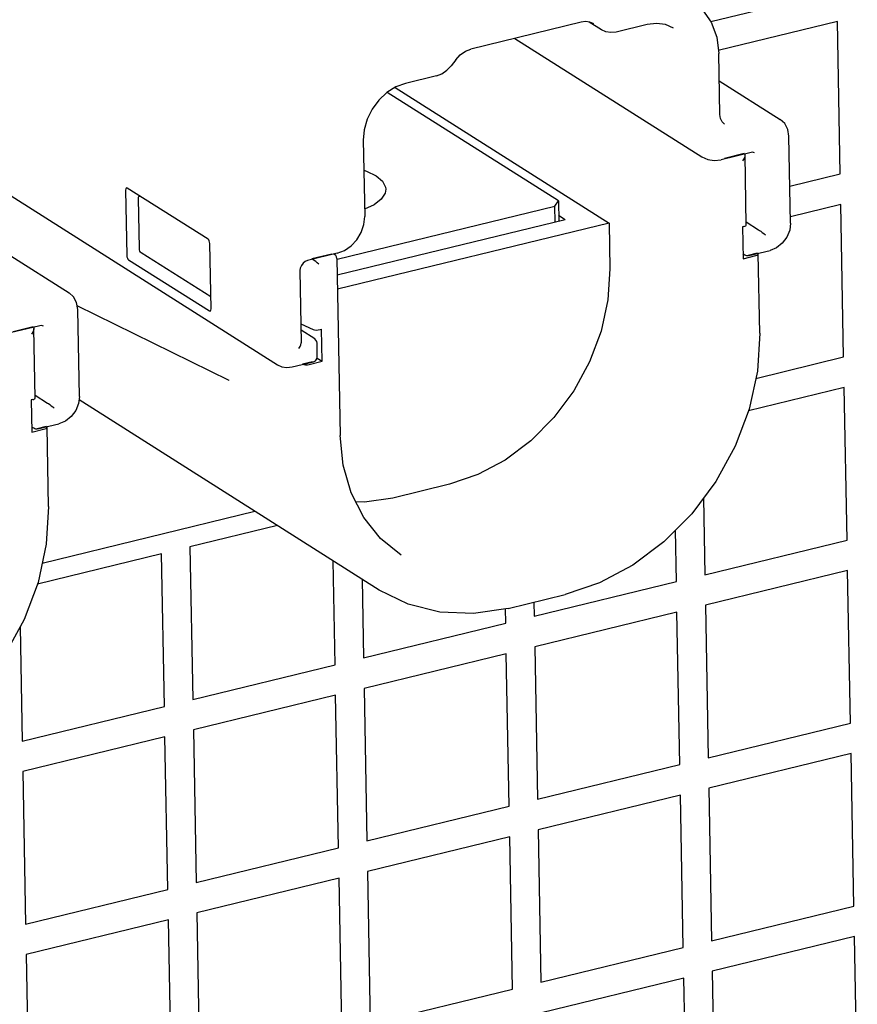
# Model space of a CAD drawing. Units: millimetres. Extents: x 12396 to 15780, y 1624 to 4018.
# Drawn here: x 15404 to 15454, y 2396 to 2456 of the extents above; entities that cross this region are included whole.
import ezdxf

# ---------------------------------------------------------------- set-up
doc = ezdxf.new("R2010")
doc.units = ezdxf.units.MM

msp = doc.modelspace()

# ---------------------------------------------------------------- linework, layer by layer
at = {"color": 7, "linetype": 'Continuous'}
for p, q in [((15445.614, 2455.417), (15453.237, 2457.275)), ((15437.773, 2455.382), (15431.099, 2453.755)), ((15439.001, 2454.919), (15438.262, 2455.388)), ((15438.537, 2455.279), (15438.301, 2455.383)), ((15441.77, 2455.244), (15439.896, 2454.787)), ((15453.272, 2455.429), (15446.054, 2453.67)), ((15453.444, 2446.201), (15453.272, 2455.429)), ((15433.767, 2454.406), (15445.073, 2447.235)), ((15446.169, 2449.789), (15446.1, 2453.481)), ((15430.182, 2453.114), (15429.912, 2452.75)), ((15429.018, 2452.136), (15427.143, 2451.679)), ((15429.018, 2452.136), (15429.35, 2452.263)), ((15446.13, 2451.834), (15449.812, 2449.498)), ((15436.393, 2444.568), (15426.038, 2451.136)), ((15426.513, 2451.433), (15439.456, 2443.225)), ((15424.59, 2448.239), (15424.676, 2443.624)), ((15450.44, 2443.229), (15450.341, 2448.489)), ((15448.051, 2447.504), (15446.244, 2447.064)), ((15447.641, 2447.435), (15446.436, 2447.141)), ((15447.762, 2443.118), (15447.684, 2447.337)), ((15450.398, 2445.458), (15453.444, 2446.201)), ((15402.124, 2445.612), (15419.395, 2434.659)), ((15410.212, 2445.229), (15410.286, 2441.261)), ((15415.2, 2442.248), (15410.311, 2445.349)), ((15411.049, 2441.687), (15410.992, 2444.732)), ((15411.07, 2444.868), (15411.046, 2444.862)), ((15436.183, 2444.249), (15436.393, 2444.568)), ((15436.393, 2444.568), (15436.416, 2443.334)), ((15423.006, 2441.037), (15436.183, 2444.249)), ((15436.201, 2443.281), (15436.183, 2444.249)), ((15453.478, 2444.355), (15450.432, 2443.612)), ((15453.651, 2435.126), (15453.478, 2444.355)), ((15436.81, 2443.43), (15423.014, 2440.068)), ((15439.456, 2443.225), (15423.029, 2439.222)), ((15424.627, 2443.139), (15424.676, 2443.624)), ((15436.81, 2443.43), (15436.41, 2443.684)), ((15439.456, 2443.225), (15439.507, 2440.457)), ((15447.759, 2443.298), (15448.505, 2442.825)), ((15447.615, 2443.03), (15447.529, 2443.009)), ((15447.529, 2443.009), (15447.565, 2441.071)), ((15415.366, 2438.766), (15411.154, 2441.438)), ((15415.38, 2438.031), (15415.306, 2441.999)), ((15447.901, 2441.287), (15448.445, 2441.419)), ((15447.908, 2441.258), (15449.199, 2441.572)), ((15449.591, 2441.733), (15449.199, 2441.572)), ((15403.111, 2441.349), (15406.793, 2439.014)), ((15410.392, 2441.012), (15415.281, 2437.911)), ((15423.014, 2441.402), (15421.207, 2440.961)), ((15422.69, 2441.353), (15421.485, 2441.06)), ((15422.855, 2441.33), (15422.818, 2441.354)), ((15422.995, 2441.082), (15422.977, 2441.179)), ((15422.995, 2441.082), (15423.194, 2430.376)), ((15447.677, 2441.296), (15447.559, 2441.37)), ((15447.565, 2441.071), (15448.339, 2441.259)), ((15447.736, 2441.267), (15447.677, 2441.296)), ((15448.576, 2436.562), (15448.487, 2441.362)), ((15420.761, 2440.352), (15420.843, 2435.975)), ((15416.478, 2433.701), (15407.284, 2438.225)), ((15407.42, 2432.744), (15407.322, 2438.004)), ((15415.373, 2437.966), (15415.38, 2438.031)), ((15405.031, 2437.019), (15403.225, 2436.579)), ((15404.621, 2436.95), (15403.417, 2436.656)), ((15404.743, 2432.633), (15404.664, 2436.853)), ((15420.821, 2437.125), (15421.565, 2436.787)), ((15421.654, 2436.217), (15420.828, 2436.74)), ((15421.975, 2436.781), (15422.061, 2436.802)), ((15422.097, 2434.864), (15422.061, 2436.802)), ((15421.794, 2435.969), (15421.775, 2436.067)), ((15421.809, 2435.138), (15421.794, 2435.969)), ((15420.912, 2434.709), (15421.514, 2434.856)), ((15421.323, 2434.675), (15422.097, 2434.864)), ((15421.793, 2435.057), (15422.097, 2434.864)), ((15448.338, 2433.831), (15453.651, 2435.126)), ((15420.29, 2434.527), (15421.58, 2434.841)), ((15416.479, 2433.7), (15416.471, 2433.704)), ((15453.685, 2433.28), (15447.894, 2431.869)), ((15453.857, 2424.052), (15453.685, 2433.28)), ((15404.595, 2432.545), (15404.509, 2432.524)), ((15404.509, 2432.524), (15404.545, 2430.586)), ((15404.739, 2432.813), (15405.485, 2432.34)), ((15425.549, 2421.023), (15407.394, 2432.537)), ((15404.657, 2430.811), (15404.54, 2430.885)), ((15404.545, 2430.586), (15405.32, 2430.775)), ((15404.717, 2430.782), (15404.657, 2430.811)), ((15404.881, 2430.802), (15405.425, 2430.934)), ((15404.889, 2430.773), (15406.179, 2431.088)), ((15405.556, 2426.078), (15405.467, 2430.877)), ((15406.572, 2431.249), (15406.179, 2431.088)), ((15429.811, 2427.432), (15426.369, 2426.593)), ((15445.167, 2426.581), (15445.253, 2421.955)), ((15405.167, 2422.653), (15418.033, 2425.789)), ((15419.398, 2424.924), (15414.107, 2423.634)), ((15443.532, 2421.535), (15443.475, 2424.642)), ((15414.107, 2423.634), (15414.279, 2414.406)), ((15445.253, 2421.955), (15453.857, 2424.052)), ((15412.386, 2423.215), (15404.874, 2421.384)), ((15412.558, 2413.986), (15412.386, 2423.215)), ((15422.883, 2416.503), (15422.766, 2422.788)), ((15453.892, 2422.206), (15445.288, 2420.109)), ((15454.064, 2412.977), (15453.892, 2422.206)), ((15424.515, 2421.678), (15424.604, 2416.922)), ((15434.928, 2419.439), (15443.532, 2421.535)), ((15438.882, 2421.454), (15436.796, 2420.749)), ((15433.354, 2419.911), (15436.796, 2420.749)), ((15434.913, 2420.29), (15434.928, 2419.439)), ((15445.288, 2420.109), (15445.46, 2410.881)), ((15433.208, 2419.019), (15433.191, 2419.908)), ((15443.567, 2419.69), (15434.963, 2417.593)), ((15443.739, 2410.461), (15443.567, 2419.69)), ((15403.825, 2418.797), (15403.954, 2411.889)), ((15424.604, 2416.922), (15433.208, 2419.019)), ((15434.963, 2417.593), (15435.135, 2408.364)), ((15433.242, 2417.173), (15424.638, 2415.076)), ((15433.414, 2407.945), (15433.242, 2417.173)), ((15414.279, 2414.406), (15422.883, 2416.503)), ((15422.917, 2414.657), (15414.313, 2412.56)), ((15423.09, 2405.428), (15422.917, 2414.657)), ((15424.638, 2415.076), (15424.81, 2405.848)), ((15403.954, 2411.889), (15412.558, 2413.986)), ((15445.46, 2410.881), (15454.064, 2412.977)), ((15414.313, 2412.56), (15414.486, 2403.331)), ((15412.593, 2412.141), (15403.989, 2410.044)), ((15412.765, 2402.912), (15412.593, 2412.141)), ((15454.098, 2411.132), (15445.494, 2409.035)), ((15454.27, 2401.903), (15454.098, 2411.132)), ((15435.135, 2408.364), (15443.739, 2410.461)), ((15403.989, 2410.044), (15404.161, 2400.815)), ((15445.494, 2409.035), (15445.666, 2399.806)), ((15443.773, 2408.615), (15435.169, 2406.518)), ((15443.946, 2399.387), (15443.773, 2408.615)), ((15424.81, 2405.848), (15433.414, 2407.945)), ((15435.169, 2406.518), (15435.342, 2397.29)), ((15433.449, 2406.099), (15424.845, 2404.002)), ((15433.621, 2396.87), (15433.449, 2406.099)), ((15414.486, 2403.331), (15423.09, 2405.428)), ((15424.845, 2404.002), (15425.017, 2394.773)), ((15423.124, 2403.583), (15414.52, 2401.486)), ((15423.296, 2394.354), (15423.124, 2403.583)), ((15404.161, 2400.815), (15412.765, 2402.912)), ((15445.666, 2399.806), (15454.27, 2401.903)), ((15412.799, 2401.066), (15404.195, 2398.969)), ((15412.971, 2391.838), (15412.799, 2401.066)), ((15414.52, 2401.486), (15414.692, 2392.257)), ((15454.305, 2400.057), (15445.701, 2397.96)), ((15454.477, 2390.829), (15454.305, 2400.057)), ((15435.342, 2397.29), (15443.946, 2399.387)), ((15404.195, 2398.969), (15404.367, 2389.741)), ((15445.701, 2397.96), (15445.873, 2388.732)), ((15443.98, 2397.541), (15435.376, 2395.444)), ((15444.152, 2388.312), (15443.98, 2397.541)), ((15425.017, 2394.773), (15433.621, 2396.87))]:
    msp.add_line(p, q, dxfattribs=at)
for points in [[(15444.434, 2456.712), (15445.117, 2456.136), (15445.639, 2455.381), (15445.973, 2454.481), (15446.1, 2453.481)], [(15438.301, 2455.383), (15438.043, 2455.416), (15437.773, 2455.382)], [(15443.363, 2455.023), (15442.875, 2455.24), (15442.335, 2455.313), (15441.77, 2455.244)], [(15439.896, 2454.787), (15439.575, 2454.75), (15439.272, 2454.796), (15439.001, 2454.919)], [(15430.182, 2453.114), (15430.452, 2453.407), (15430.766, 2453.626), (15431.099, 2453.755)], [(15429.35, 2452.263), (15429.654, 2452.472), (15429.912, 2452.75)], [(15427.143, 2451.679), (15426.569, 2451.468), (15426.024, 2451.127), (15425.536, 2450.672), (15425.129, 2450.125), (15424.827, 2449.516), (15424.644, 2448.875), (15424.59, 2448.239)], [(15446.452, 2449.212), (15446.297, 2449.361), (15446.203, 2449.558), (15446.169, 2449.789)], [(15450.341, 2448.489), (15450.272, 2448.9), (15450.089, 2449.246), (15449.812, 2449.498)], [(15447.661, 2447.409), (15447.675, 2447.391), (15447.683, 2447.34)], [(15448.262, 2447.479), (15448.2, 2447.506), (15448.129, 2447.514), (15448.051, 2447.504)], [(15445.073, 2447.235), (15445.428, 2447.075), (15445.825, 2447.015), (15446.244, 2447.064)], [(15447.663, 2447.223), (15447.615, 2447.114), (15447.541, 2446.998)], [(15447.683, 2447.34), (15447.683, 2447.317), (15447.663, 2447.223)], [(15424.624, 2446.42), (15424.794, 2446.368), (15425.368, 2446.085), (15425.758, 2445.756), (15425.945, 2445.4), (15425.96, 2445.273)], [(15410.267, 2445.359), (15410.24, 2445.341), (15410.218, 2445.294), (15410.212, 2445.229)], [(15410.311, 2445.349), (15410.273, 2445.36), (15410.267, 2445.359)], [(15425.96, 2445.273), (15425.919, 2445.033), (15425.681, 2444.674), (15425.244, 2444.341), (15424.668, 2444.069)], [(15410.992, 2444.732), (15410.998, 2444.797), (15411.019, 2444.844), (15411.046, 2444.862)], [(15411.046, 2444.862), (15411.052, 2444.863), (15411.09, 2444.852)], [(15450.44, 2443.229), (15450.386, 2442.792), (15450.214, 2442.372), (15449.94, 2442.009), (15449.591, 2441.733)], [(15423.014, 2441.402), (15423.455, 2441.571), (15423.863, 2441.852), (15424.207, 2442.224), (15424.468, 2442.662), (15424.627, 2443.139)], [(15448.505, 2442.825), (15448.562, 2442.786), (15448.64, 2442.73), (15448.731, 2442.662), (15448.827, 2442.589), (15448.921, 2442.514)], [(15415.306, 2441.999), (15415.297, 2442.073), (15415.273, 2442.149), (15415.239, 2442.21), (15415.2, 2442.248)], [(15411.154, 2441.438), (15411.115, 2441.476), (15411.081, 2441.538), (15411.057, 2441.613), (15411.049, 2441.687)], [(15410.286, 2441.261), (15410.295, 2441.187), (15410.319, 2441.112), (15410.353, 2441.05), (15410.392, 2441.012)], [(15421.207, 2440.961), (15421.074, 2440.905), (15420.948, 2440.803), (15420.845, 2440.665), (15420.781, 2440.507), (15420.761, 2440.352)], [(15421.901, 2440.749), (15421.807, 2440.824), (15421.711, 2440.898), (15421.621, 2440.965), (15421.542, 2441.022), (15421.519, 2441.037)], [(15422.977, 2441.179), (15422.929, 2441.264), (15422.855, 2441.33)], [(15447.908, 2441.258), (15447.85, 2441.25), (15447.794, 2441.252), (15447.736, 2441.267)], [(15448.339, 2441.259), (15448.425, 2441.29), (15448.477, 2441.332), (15448.486, 2441.362)], [(15448.486, 2441.362), (15448.483, 2441.378), (15448.468, 2441.394)], [(15439.507, 2440.457), (15439.393, 2438.587), (15438.98, 2436.688), (15438.282, 2434.83), (15437.32, 2433.071), (15436.123, 2431.463), (15434.727, 2430.056), (15433.176, 2428.893), (15431.515, 2428.008), (15429.811, 2427.432)], [(15407.322, 2438.004), (15407.252, 2438.415), (15407.069, 2438.761), (15406.793, 2439.014)], [(15415.281, 2437.911), (15415.319, 2437.9), (15415.325, 2437.901)], [(15415.325, 2437.901), (15415.352, 2437.919), (15415.373, 2437.966)], [(15404.643, 2436.738), (15404.595, 2436.629), (15404.521, 2436.513)], [(15404.641, 2436.924), (15404.655, 2436.906), (15404.664, 2436.855)], [(15404.664, 2436.855), (15404.663, 2436.833), (15404.643, 2436.738)], [(15405.242, 2436.995), (15405.181, 2437.021), (15405.11, 2437.029), (15405.031, 2437.019)], [(15421.775, 2436.067), (15421.725, 2436.154), (15421.654, 2436.217)], [(15448.576, 2436.562), (15448.435, 2434.277), (15447.933, 2431.974), (15447.086, 2429.723), (15445.92, 2427.592), (15444.469, 2425.644), (15442.778, 2423.94), (15440.896, 2422.529), (15438.882, 2421.454)], [(15420.7, 2435.636), (15420.774, 2435.752), (15420.822, 2435.86), (15420.842, 2435.955), (15420.843, 2435.977)], [(15421.58, 2434.841), (15421.701, 2434.902), (15421.783, 2435.01), (15421.809, 2435.138)], [(15419.395, 2434.659), (15419.666, 2434.536), (15419.969, 2434.49), (15420.29, 2434.527)], [(15420.959, 2434.69), (15420.989, 2434.677), (15421.096, 2434.659), (15421.215, 2434.658), (15421.323, 2434.675)], [(15407.42, 2432.744), (15407.366, 2432.307), (15407.194, 2431.888), (15406.921, 2431.524), (15406.572, 2431.249)], [(15405.485, 2432.34), (15405.542, 2432.302), (15405.621, 2432.245), (15405.712, 2432.178), (15405.807, 2432.104), (15405.901, 2432.029)], [(15404.889, 2430.773), (15404.831, 2430.765), (15404.774, 2430.768), (15404.717, 2430.782)], [(15405.32, 2430.775), (15405.406, 2430.805), (15405.457, 2430.848), (15405.466, 2430.877)], [(15405.466, 2430.877), (15405.463, 2430.893), (15405.448, 2430.91)], [(15426.888, 2423.134), (15425.638, 2424.136), (15424.618, 2425.405), (15423.858, 2426.9), (15423.379, 2428.573), (15423.194, 2430.376)], [(15426.369, 2426.593), (15424.657, 2426.336), (15424.133, 2426.359)], [(15405.556, 2426.078), (15405.416, 2423.793), (15404.914, 2421.489), (15404.067, 2419.238), (15402.9, 2417.107), (15401.449, 2415.16), (15399.758, 2413.455), (15397.877, 2412.044), (15395.862, 2410.969)], [(15433.354, 2419.911), (15431.258, 2419.596), (15429.219, 2419.682), (15427.297, 2420.162), (15425.549, 2421.023)]]:
    msp.add_lwpolyline(points, dxfattribs=at)
for centre, start_param, end_param in [((15447.463, 2443.099), -1.059047, -0.013949), ((15421.823, 2436.85), -2.629843, -1.059047), ((15404.443, 2432.614), -1.059047, -0.013949)]:
    msp.add_ellipse(centre, major_axis=(0.3, 0.021), ratio=0.304259, start_param=start_param, end_param=end_param, dxfattribs=at)

doc.saveas('drawing.dxf')
